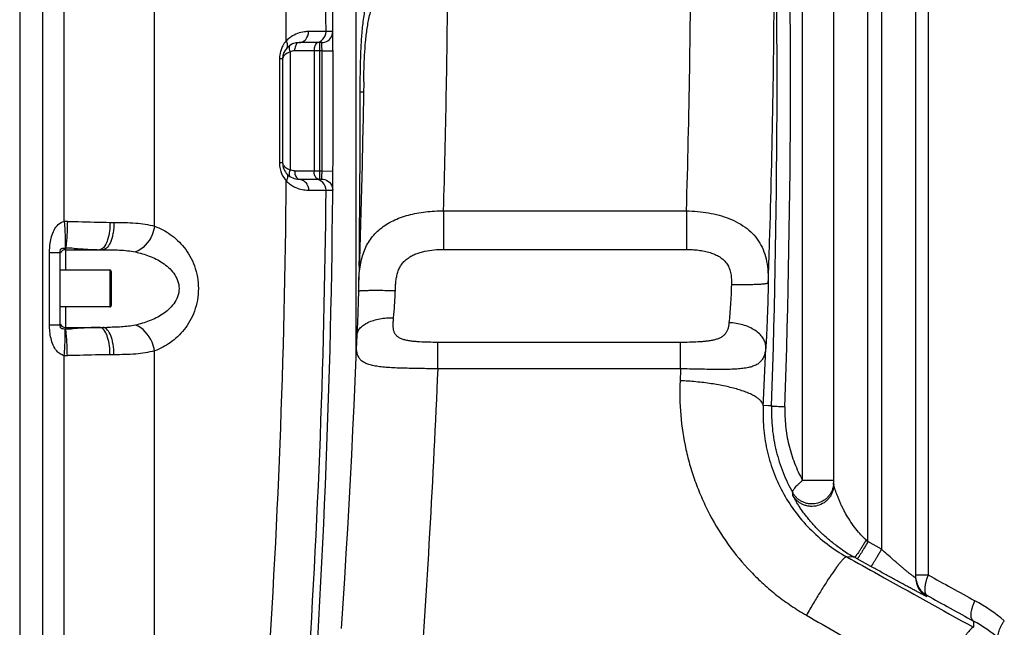
# Model space of a CAD drawing. Units: millimetres. Extents: x -1868 to 4078, y 470 to 3955.
# Drawn here: x 821 to 1542, y 2379 to 2824 of the extents above; entities that cross this region are included whole.
import ezdxf

# ---------------------------------------------------------------- set-up
doc = ezdxf.new("R2010")
doc.units = ezdxf.units.MM
doc.header["$LTSCALE"] = 46.255
doc.header["$PDMODE"] = 3
doc.header["$PDSIZE"] = 0.3125
doc.layers.get('0').update_dxf_attribs({"linetype": 'CONTINUOUS'})
doc.layers.get('Defpoints').update_dxf_attribs({"linetype": 'CONTINUOUS'})
doc.layers.add('AM_5', color=3, linetype='CONTINUOUS', lineweight=25)
doc.layers.add('BEZUGSACHSEN', color=7, linetype='CONTINUOUS')
doc.layers.add('RUNDUNGEN', color=7, linetype='CONTINUOUS')
doc.styles.get("Standard").update_dxf_attribs({"font": 'txt', "width": 0.7})
doc.dimstyles.new('AM_DIN$0', dxfattribs={"dimtxt": 3.5, "dimasz": 2.5, "dimexe": 1, "dimexo": 1, "dimgap": 1.5, "dimtad": 1, "dimdsep": 46, "dimtxsty": 'STANDARD', "dimcen": 0, "dimclrd": 256, "dimclre": 256, "dimclrt": 2, "dimadec": 0, "dimazin": 2, "dimtp": 0.1, "dimtm": 0.1, "dimtfac": 0.71, "dimtdec": 3, "dimtmove": 0, "dimatfit": 3, "dimfxl": 1, "dimlwd": -1, "dimlwe": -1, "dimarcsym": 0})

# ---------------------------------------------------------------- blocks, each defined once
blk = doc.blocks.new('*D15')
at = {"layer": 'AM_5', "ltscale": 10, "transparency": 16777216}
for p, q in [((983.75, 3954.74), (2598.15, 3954.74)), ((2597.15, 2085.08), (2597.15, 3924.74)), ((2138.94, 2055.08), (2598.15, 2055.08))]:
    blk.add_line(p, q, dxfattribs=at)
for points in [[(2592.15, 3924.74), (2602.15, 3924.74), (2597.15, 3954.74)], [(2592.15, 2085.08), (2602.15, 2085.08), (2597.15, 2055.08)]]:
    blk.add_solid(points, dxfattribs=at)
at = {"layer": 'Defpoints', "color": 0, "ltscale": 10, "transparency": 16777216}
for p in [(982.75, 3954.74), (2597.15, 3954.74), (2137.94, 2055.08)]:
    blk.add_point(p, dxfattribs=at)
at = {"layer": 'AM_5', "color": 2, "ltscale": 10, "transparency": 16777216, "insert": (2564.65, 3004.91), "char_height": 35, "attachment_point": 5, "rotation": 90}
blk.add_mtext('1880', dxfattribs=at)

msp = doc.modelspace()

# ---------------------------------------------------------------- linework, layer by layer
at = {"color": 9, "linetype": 'Continuous'}
for p, q in [((821.192, 3464.575), (821.192, 2335.601)), ((837.959, 3464.575), (837.959, 2335.601)), ((853.853, 2676.308), (853.859, 3464.575)), ((920.023, 2672.818), (920.014, 3255.256)), ((1045.544, 2815.347), (1032.684, 2815.304)), ((1050.453, 2815.347), (1045.544, 2815.347)), ((1041.05, 2707.276), (1041.05, 2807.276)), ((1019.271, 2800.337), (1019.271, 2714.216)), ((1041.05, 2801.276), (1022.495, 2801.276)), ((1036.752, 2801.276), (1036.752, 2713.276)), ((1042.578, 2801.277), (1041.05, 2801.276)), ((1042.578, 2801.276), (1050.578, 2801.33)), ((1013.719, 2795.276), (1011.375, 2795.276)), ((1011.375, 2795.276), (1011.375, 2719.276)), ((1013.719, 2719.276), (1011.375, 2719.276)), ((1022.495, 2713.276), (1042.579, 2713.276)), ((1042.579, 2713.276), (1050.579, 2713.223)), ((1032.684, 2699.249), (1045.545, 2699.206)), ((1045.545, 2699.206), (1050.454, 2699.206)), ((887.3, 2675.694), (890.211, 2675.694)), ((843.032, 2653.733), (850.725, 2653.733)), ((843.032, 2600.754), (843.032, 2653.733)), ((854.725, 2656.859), (854.725, 2640.694)), ((854.725, 2613.794), (854.725, 2598.794)), ((843.032, 2600.754), (850.725, 2600.754)), ((854.725, 2598.794), (854.725, 2597.628)), ((920.014, 2335.601), (920.014, 2581.665)), ((853.859, 2238.101), (853.859, 2578.179)), ((890.211, 2578.794), (887.3, 2578.794))]:
    msp.add_line(p, q, dxfattribs=at)
at = {"color": 7, "linetype": 'Continuous'}
for p, q in [((1042.453, 2807.276), (1025.719, 2807.276)), ((1050.578, 2801.33), (1050.565, 2803.297)), ((1013.719, 2795.276), (1013.719, 2719.276)), ((1050.565, 2711.258), (1050.579, 2713.223)), ((1025.719, 2707.276), (1042.454, 2707.276)), ((850.725, 2600.754), (850.725, 2653.733)), ((854.725, 2655.694), (882.03, 2655.694)), ((887.225, 2640.694), (850.725, 2640.694)), ((887.225, 2613.794), (850.725, 2613.794)), ((854.725, 2598.794), (882.03, 2598.794))]:
    msp.add_line(p, q, dxfattribs=at)
at = {"color": 9, "linetype": 'Continuous'}
for centre, radius, start, end in [((-5274.285, 2759.09), 6320.08, 0.5100108, 6.4778795), ((-5234.149, 2757.872), 6250.739, 0.4642127, 4.5708069), ((1037.55, 2815.271), 7.995, 270.003608, 0.541033), ((1031.402, 2795.265), 20.028, 151.698166, 160.389649), ((1031.376, 2795.276), 20, 138.550368, 151.691274), ((1031.459, 2795.258), 20.085, 160.427296, 175.405373), ((1024.115, 2785.115), 15.973, 107.652321, 109.866137), ((-5580.109, 2757.244), 6622.833, 359.6196258, 0.3809447), ((1031.392, 2795.276), 20.017, 175.439192, 179.997918), ((1031.5, 2719.296), 20.125, 180.055836, 186.581004), ((1031.417, 2719.275), 20.04, 186.549366, 198.520077), ((1031.367, 2719.275), 19.993, 198.563769, 217.674683), ((1024.093, 2729.369), 15.902, 249.702846, 252.348306), ((94.143, 2727.823), 948.547, 358.934738, 359.121287), ((-5243.331, 2756.945), 6259.922, 356.0089388, 359.534064), ((1031.372, 2719.276), 19.997, 217.668426, 221.448496), ((1037.551, 2699.282), 7.995, 359.459534, 89.996393), ((-5312.027, 2757.048), 6357.836, 356.0092624, 359.4787353), ((855.654, 2641.927), 34.428, 89.290482, 92.998855), ((854.435, 2655.158), 1.726, 80.340858, 90.215532), ((847.381, 2404.642), 252.324, 86.924799, 88.332109), ((854.435, 2599.33), 1.726, 269.784438, 279.659172), ((848.061, 2833.391), 235.857, 271.619093, 272.60989), ((882.109, 2948.807), 350.014, 269.986983, 270.468544), ((855.653, 2612.446), 34.314, 267.003155, 270.712906)]:
    msp.add_arc(centre, radius, start, end, dxfattribs=at)
at = {"color": 7, "linetype": 'Continuous'}
for centre, radius, start, end in [((-5580.109, 2757.244), 6630.833, 356.1655241, 3.9907531), ((1025.719, 2795.276), 12, 90, 180), ((1025.719, 2719.276), 12, 179.990252, 270), ((854.725, 2651.694), 4, 90, 158.006643), ((854.725, 2602.794), 4, 202.00827, 270)]:
    msp.add_arc(centre, radius, start, end, dxfattribs=at)
at = {"color": 9, "linetype": 'Continuous'}
for points, knots in [([(1032.684, 2815.304), (1031.717, 2815.302), (1027.234, 2815.024), (1022.801, 2813.409), (1019.876, 2811.444)], [0, 0, 0, 0, 0.2152861, 1, 1, 1, 1]), ([(1025.719, 2807.276), (1026.631, 2807.276), (1028.518, 2807.726), (1031.645, 2810.162), (1032.69, 2813.295), (1032.684, 2815.304)], [0, 0, 0, 0, 0.2355086, 0.4813428, 1, 1, 1, 1]), ([(1019.876, 2811.444), (1019.573, 2811.24), (1018.332, 2810.361), (1017.184, 2809.35), (1016.385, 2808.516)], [0, 0, 0, 0, 0.2400813, 1, 1, 1, 1]), ([(1016.724, 2803.22), (1017.246, 2803.811), (1017.665, 2805.841), (1016.909, 2807.59), (1016.385, 2808.516)], [0, 0, 0, 0, 0.4256367, 1, 1, 1, 1]), ([(1019.271, 2805.397), (1019.053, 2805.258), (1018.551, 2804.65), (1018.392, 2803.195), (1018.639, 2802.074), (1018.838, 2801.454)], [0, 0, 0, 0, 0.1846366, 0.5342064, 1, 1, 1, 1]), ([(1025.719, 2807.276), (1025.28, 2807.276), (1023.973, 2806.7), (1022.789, 2804.401), (1022.495, 2802.402), (1022.495, 2801.276)], [0, 0, 0, 0, 0.1793673, 0.5394395, 1, 1, 1, 1]), ([(1037.295, 2804.61), (1037.205, 2804.358), (1036.879, 2803.276), (1036.752, 2802.138), (1036.752, 2801.276)], [0, 0, 0, 0, 0.2370738, 1, 1, 1, 1]), ([(1038.185, 2806.265), (1038.094, 2806.153), (1037.727, 2805.642), (1037.459, 2805.065), (1037.295, 2804.61)], [0, 0, 0, 0, 0.229898, 1, 1, 1, 1]), ([(1039.976, 2807.276), (1039.817, 2807.276), (1039.114, 2807.177), (1038.524, 2806.687), (1038.185, 2806.265)], [0, 0, 0, 0, 0.226727, 1, 1, 1, 1]), ([(1042.578, 2801.277), (1042.566, 2802.042), (1042.549, 2803.154), (1042.521, 2804.565), (1042.509, 2805.47), (1042.476, 2806.186), (1042.505, 2806.782), (1042.417, 2807.031), (1042.492, 2807.277), (1042.453, 2807.276)], [0, 0, 0, 0, 0.3826362, 0.5554763, 0.706963, 0.8313581, 0.9237766, 0.9807082, 1, 1, 1, 1]), ([(1018.687, 2800.138), (1018.11, 2799.93), (1016.305, 2799.157), (1014.556, 2797.828), (1014.001, 2796.57)], [0, 0, 0, 0, 0.3082005, 1, 1, 1, 1]), ([(1013.972, 2718.049), (1014.125, 2717.683), (1015.204, 2715.987), (1017.094, 2715.004), (1018.577, 2714.455)], [0, 0, 0, 0, 0.2006994, 1, 1, 1, 1]), ([(1016.724, 2711.332), (1017.246, 2710.742), (1017.666, 2708.711), (1016.909, 2706.962), (1016.385, 2706.037)], [0, 0, 0, 0, 0.4256426, 1, 1, 1, 1]), ([(1019.271, 2714.216), (1018.887, 2713.369), (1018.379, 2711.87), (1018.482, 2710.145), (1018.838, 2709.594)], [0, 0, 0, 0, 0.5863232, 1, 1, 1, 1]), ([(1022.495, 2713.276), (1022.495, 2712.507), (1022.654, 2710.309), (1024.134, 2707.276), (1025.719, 2707.276)], [0, 0, 0, 0, 0.3269842, 1, 1, 1, 1]), ([(1037.295, 2709.943), (1037.205, 2710.195), (1036.879, 2711.277), (1036.752, 2712.415), (1036.752, 2713.276)], [0, 0, 0, 0, 0.2370738, 1, 1, 1, 1]), ([(1016.383, 2706.038), (1016.676, 2705.733), (1017.834, 2704.597), (1019.123, 2703.598), (1020.126, 2702.943)], [0, 0, 0, 0, 0.2610228, 1, 1, 1, 1]), ([(1025.719, 2707.276), (1026.631, 2707.276), (1028.518, 2706.827), (1031.645, 2704.391), (1032.689, 2701.258), (1032.683, 2699.249)], [0, 0, 0, 0, 0.2355076, 0.4813419, 1, 1, 1, 1]), ([(1038.185, 2708.288), (1038.094, 2708.4), (1037.727, 2708.911), (1037.459, 2709.488), (1037.295, 2709.943)], [0, 0, 0, 0, 0.229898, 1, 1, 1, 1]), ([(1039.976, 2707.276), (1039.817, 2707.276), (1039.114, 2707.376), (1038.524, 2707.866), (1038.185, 2708.288)], [0, 0, 0, 0, 0.226727, 1, 1, 1, 1]), ([(1042.454, 2707.276), (1042.471, 2707.276), (1042.441, 2707.383), (1042.479, 2707.492), (1042.468, 2707.757), (1042.492, 2708.246), (1042.502, 2709.078), (1042.519, 2709.786), (1042.526, 2710.188)], [0, 0, 0, 0, 0.0172328, 0.068235, 0.1522391, 0.2678599, 0.5854756, 1, 1, 1, 1]), ([(1020.126, 2702.943), (1021.194, 2702.247), (1025.086, 2700.163), (1029.557, 2699.254), (1032.684, 2699.249)], [0, 0, 0, 0, 0.2896256, 1, 1, 1, 1]), ([(843.032, 2653.733), (843.033, 2655.998), (843.278, 2659.956), (844.416, 2665.471), (846.246, 2670.165), (849.117, 2674.301), (852.206, 2676.083), (853.853, 2676.306)], [0, 0, 0, 0, 0.2536214, 0.4422282, 0.628698, 0.8139262, 1, 1, 1, 1]), ([(853.859, 2676.308), (854.002, 2674.123), (854.24, 2669.996), (854.485, 2664.38), (854.548, 2660.094), (854.538, 2657.739), (854.429, 2656.884)], [0, 0, 0, 0, 0.3378359, 0.6379004, 0.8669961, 1, 1, 1, 1]), ([(856.08, 2676.352), (856.046, 2674.151), (855.933, 2669.996), (855.661, 2664.344), (855.269, 2660.052), (854.983, 2657.688), (854.725, 2656.858)], [0, 0, 0, 0, 0.3375648, 0.637598, 0.8667376, 1, 1, 1, 1]), ([(856.08, 2676.352), (858.746, 2676.319), (869.153, 2676.118), (879.557, 2675.694), (887.3, 2675.694)], [0, 0, 0, 0, 0.256107, 1, 1, 1, 1]), ([(887.3, 2675.694), (887.3, 2671.426), (886.661, 2665.426), (884.076, 2658.871), (882.204, 2656.615), (881.183, 2656.081)], [0, 0, 0, 0, 0.6056527, 0.8364248, 1, 1, 1, 1]), ([(890.211, 2675.694), (890.211, 2673.134), (889.938, 2669.401), (888.904, 2664.648), (887.446, 2660.089), (884.774, 2655.694), (882.03, 2655.694)], [0, 0, 0, 0, 0.3390518, 0.495395, 0.6364847, 1, 1, 1, 1]), ([(890.211, 2675.694), (895.516, 2675.693), (905.515, 2675.514), (915.506, 2674.123), (920.023, 2672.82)], [0, 0, 0, 0, 0.5301551, 1, 1, 1, 1]), ([(920.015, 2672.822), (919.624, 2670.656), (917.348, 2663.028), (911.424, 2655.779), (905.872, 2654.008)], [0, 0, 0, 0, 0.2741131, 1, 1, 1, 1]), ([(920.023, 2672.818), (924.063, 2671.362), (932.101, 2667.187), (942.472, 2657.386), (950.12, 2643.707), (953.033, 2627.236), (950.115, 2610.767), (942.464, 2597.091), (932.092, 2587.295), (924.054, 2583.121), (920.014, 2581.665)], [0, 0, 0, 0, 0.1089968, 0.2267669, 0.3573668, 0.500031, 0.6426769, 0.7732559, 0.89101, 1, 1, 1, 1]), ([(850.725, 2653.733), (850.725, 2654.338), (850.799, 2655.265), (851.324, 2656.299), (852.499, 2657.03), (853.606, 2656.786), (854.429, 2656.884)], [0, 0, 0, 0, 0.3111697, 0.4710787, 0.5736099, 1, 1, 1, 1]), ([(860.917, 2656.603), (862.586, 2656.515), (868.843, 2656.148), (875.104, 2655.694), (879.701, 2655.694)], [0, 0, 0, 0, 0.2666315, 1, 1, 1, 1]), ([(882.03, 2655.694), (886.126, 2655.693), (894.098, 2655.586), (902.076, 2654.811), (905.872, 2654.008)], [0, 0, 0, 0, 0.5135265, 1, 1, 1, 1]), ([(905.872, 2654.008), (909.353, 2653.271), (916.284, 2651.272), (926.124, 2646.415), (933.307, 2640.127), (937.131, 2633.291), (938.276, 2627.242), (937.13, 2621.193), (933.305, 2614.359), (926.123, 2608.072), (916.283, 2603.215), (909.353, 2601.217), (905.872, 2600.48)], [0, 0, 0, 0, 0.1193167, 0.2406087, 0.3660538, 0.4320336, 0.5000198, 0.5680023, 0.6339644, 0.7593983, 0.8806857, 1, 1, 1, 1]), ([(853.859, 2578.179), (852.748, 2578.332), (850.604, 2579.22), (846.57, 2583.112), (843.619, 2590.687), (843.032, 2597.367), (843.032, 2600.754)], [0, 0, 0, 0, 0.1256741, 0.2499517, 0.6204804, 1, 1, 1, 1]), ([(854.429, 2597.603), (853.94, 2597.639), (853.111, 2597.59), (852.063, 2597.724), (851.325, 2598.196), (850.794, 2599.222), (850.725, 2600.15), (850.725, 2600.754)], [0, 0, 0, 0, 0.2517754, 0.4286778, 0.5306658, 0.6892969, 1, 1, 1, 1]), ([(853.859, 2578.179), (854.002, 2580.364), (854.24, 2584.491), (854.485, 2590.107), (854.548, 2594.393), (854.538, 2596.748), (854.429, 2597.603)], [0, 0, 0, 0, 0.3378364, 0.6379012, 0.8669968, 1, 1, 1, 1]), ([(856.08, 2578.135), (856.046, 2580.336), (855.933, 2584.491), (855.661, 2590.143), (855.269, 2594.434), (854.983, 2596.798), (854.725, 2597.628)], [0, 0, 0, 0, 0.3375723, 0.6376075, 0.8667442, 1, 1, 1, 1]), ([(875.615, 2598.712), (874.289, 2598.663), (868.683, 2598.381), (863.084, 2597.972), (858.801, 2597.778)], [0, 0, 0, 0, 0.2363111, 1, 1, 1, 1]), ([(887.3, 2578.794), (887.3, 2583.061), (886.661, 2589.062), (884.076, 2595.616), (882.204, 2597.872), (881.183, 2598.407)], [0, 0, 0, 0, 0.6056503, 0.8364224, 1, 1, 1, 1]), ([(890.211, 2578.794), (890.211, 2581.353), (889.938, 2585.086), (888.904, 2589.839), (887.446, 2594.399), (884.774, 2598.794), (882.03, 2598.794)], [0, 0, 0, 0, 0.3390512, 0.4953941, 0.6364836, 1, 1, 1, 1]), ([(905.872, 2600.48), (902.536, 2599.774), (895.552, 2599.01), (888.559, 2598.835), (884.971, 2598.805)], [0, 0, 0, 0, 0.4872932, 1, 1, 1, 1]), ([(920.014, 2581.665), (919.624, 2583.831), (917.348, 2591.46), (911.424, 2598.708), (905.872, 2600.48)], [0, 0, 0, 0, 0.274112, 1, 1, 1, 1]), ([(920.014, 2581.665), (915.499, 2580.363), (905.511, 2578.977), (895.515, 2578.794), (890.211, 2578.794)], [0, 0, 0, 0, 0.4697853, 1, 1, 1, 1]), ([(887.3, 2578.794), (884.78, 2578.794), (874.371, 2578.629), (863.968, 2578.235), (856.08, 2578.135)], [0, 0, 0, 0, 0.2421394, 1, 1, 1, 1])]:
    msp.add_open_spline(points, degree=3, knots=knots, dxfattribs=at)
at = {"color": 7, "linetype": 'Continuous'}
for points, knots in [([(1044.534, 2807.556), (1046.199, 2808.005), (1049.32, 2810.064), (1050.468, 2813.624), (1050.453, 2815.347)], [0, 0, 0, 0, 0.5002022, 1, 1, 1, 1]), ([(1050.565, 2803.297), (1050.554, 2804.875), (1050.537, 2807.147), (1050.513, 2810.019), (1050.499, 2811.803), (1050.481, 2813.247), (1050.48, 2814.235), (1050.459, 2814.801), (1050.476, 2815.104), (1050.434, 2815.225), (1050.472, 2815.347), (1050.453, 2815.347)], [0, 0, 0, 0, 0.3928741, 0.5655823, 0.7151254, 0.836684, 0.9263995, 0.9583836, 0.9814099, 0.9953294, 1, 1, 1, 1]), ([(1050.454, 2699.206), (1050.472, 2699.206), (1050.434, 2699.328), (1050.477, 2699.45), (1050.459, 2699.753), (1050.48, 2700.321), (1050.481, 2701.31), (1050.5, 2702.756), (1050.514, 2704.542), (1050.538, 2707.412), (1050.554, 2709.682), (1050.565, 2711.258)], [0, 0, 0, 0, 0.0046929, 0.0186651, 0.0417591, 0.0738129, 0.163692, 0.2853717, 0.4349952, 0.6077452, 1, 1, 1, 1]), ([(1044.535, 2706.997), (1046.199, 2706.547), (1049.32, 2704.489), (1050.469, 2700.929), (1050.454, 2699.206)], [0, 0, 0, 0, 0.500202, 1, 1, 1, 1])]:
    msp.add_open_spline(points, degree=3, knots=knots, dxfattribs=at)
for points in [[(1042.453, 2807.276), (1043.153, 2807.276), (1043.859, 2807.373), (1044.534, 2807.556)], [(1042.454, 2707.276), (1043.154, 2707.276), (1043.859, 2707.179), (1044.535, 2706.997)]]:
    msp.add_open_spline(points, degree=3, dxfattribs=at)
at = {"color": 9, "linetype": 'Continuous'}
for points in [[(1018.838, 2801.454), (1018.96, 2801.074), (1019.106, 2800.7), (1019.271, 2800.337)], [(1022.495, 2801.276), (1021.375, 2801.276), (1020.215, 2800.938), (1019.271, 2800.337)], [(1014.001, 2796.57), (1013.822, 2796.166), (1013.719, 2795.718), (1013.719, 2795.276)], [(1013.719, 2719.276), (1013.719, 2718.859), (1013.811, 2718.435), (1013.972, 2718.049)], [(1022.495, 2713.276), (1021.375, 2713.276), (1020.215, 2713.615), (1019.271, 2714.216)], [(1018.838, 2709.594), (1018.95, 2709.421), (1019.098, 2709.266), (1019.271, 2709.156)], [(881.183, 2656.081), (880.731, 2655.844), (880.211, 2655.694), (879.701, 2655.694)], [(879.701, 2598.794), (878.339, 2598.794), (876.976, 2598.762), (875.615, 2598.712)], [(881.183, 2598.407), (880.731, 2598.644), (880.211, 2598.794), (879.701, 2598.794)]]:
    msp.add_open_spline(points, degree=3, dxfattribs=at)
at = {"layer": 'BEZUGSACHSEN', "color": 7, "linetype": 'Continuous'}
msp.add_line((1067.225, 3109.801), (1067.225, 2574.093), dxfattribs=at)
at = {"layer": 'RUNDUNGEN', "color": 9, "linetype": 'Continuous'}
for p, q in [((1442.225, 2442.032), (1442.225, 3455.943)), ((1452.225, 3457.812), (1452.225, 2436.483)), ((1486.463, 3453.696), (1486.463, 2417.613)), ((1394.463, 2486.857), (1394.463, 3014.103)), ((1131.529, 2684.076), (1309.412, 2684.076)), ((1131.529, 2684.076), (1131.529, 2655.887)), ((1309.412, 2684.076), (1309.412, 2655.887)), ((1131.529, 2655.887), (1309.412, 2655.887)), ((887.225, 2640.694), (887.225, 2613.794)), ((1305.139, 2587.834), (1127.33, 2587.834)), ((1127.33, 2568.455), (1127.33, 2587.834)), ((1305.139, 2568.455), (1305.139, 2587.834)), ((1305.139, 2568.455), (1127.33, 2568.455)), ((1369.613, 2541.448), (1365.653, 2541.623)), ((1371.726, 2541.354), (1369.613, 2541.448)), ((1417.225, 2486.857), (1394.463, 2486.857)), ((1387.416, 2475.712), (1387.257, 2477.763)), ((1452.225, 2436.483), (1442.225, 2442.032)), ((1432.321, 2430.626), (1426.772, 2430.872)), ((1444.472, 2423.884), (1434.472, 2429.432)), ((1477.225, 2417.613), (1486.463, 2417.613)), ((1485.468, 2402.71), (1485.47, 2401.752)), ((1519.584, 2383.9), (1519.515, 2379.309))]:
    msp.add_line(p, q, dxfattribs=at)
at = {"layer": 'RUNDUNGEN', "color": 7, "linetype": 'Continuous'}
for p, q in [((1477.225, 3455.671), (1477.225, 2415.746)), ((1417.225, 2483.786), (1417.225, 3014.103)), ((888.225, 2639.694), (888.225, 2614.794))]:
    msp.add_line(p, q, dxfattribs=at)
for points in [[(1073.101, 2778.608), (1072.959, 2769.373), (1072.665, 2752.249), (1072.327, 2735.052), (1071.946, 2717.783), (1071.523, 2700.444), (1071.057, 2683.038), (1070.548, 2665.565), (1069.996, 2648.027)], [(1069.996, 2648.027), (1069.397, 2630.292), (1069.343, 2628.583), (1069.296, 2626.9), (1069.259, 2625.405)], [(1069.259, 2625.405), (1069.226, 2624.002), (1069.185, 2622.397), (1069.143, 2620.796), (1069.099, 2619.199), (1069.052, 2617.609), (1069.004, 2616.025), (1068.955, 2614.449), (1068.903, 2612.883), (1068.849, 2611.327), (1068.794, 2609.782), (1068.738, 2608.25), (1068.679, 2606.731), (1068.619, 2605.226), (1068.558, 2603.737), (1068.495, 2602.265), (1068.431, 2600.811), (1068.365, 2599.376), (1068.298, 2597.96), (1068.23, 2596.566), (1068.161, 2595.194), (1068.09, 2593.844), (1068.029, 2592.703)], [(1068.029, 2592.703), (1067.95, 2591.205), (1067.873, 2589.634), (1067.809, 2588.18)], [(1067.809, 2588.181), (1067.361, 2577.271), (1066.596, 2559.439), (1065.788, 2541.555), (1064.938, 2523.618), (1064.045, 2505.632), (1063.11, 2487.598), (1062.133, 2469.518), (1061.113, 2451.395), (1060.051, 2433.229), (1058.947, 2415.023), (1057.801, 2396.778), (1056.614, 2378.497)]]:
    msp.add_lwpolyline(points, dxfattribs=at)
at = {"layer": 'RUNDUNGEN', "color": 9, "linetype": 'Continuous'}
for centre, radius, start, end in [((-5597.497, 2779.273), 6973.284, 358.0447666, 5.5752212), ((-5604.512, 2779.273), 6990.111, 358.0447667, 5.5752212), ((-6106.971, 2907.546), 7419.749, 358.2740837, 359.8715047), ((-5645.626, 2881.3), 7019.374, 358.2027961, 359.8669133), ((-6440.516, 2908.315), 7575.365, 358.3037315, 359.5924913), ((-12302.812, 2779.743), 13373.35, 359.4165752, 359.9623764), ((-6196.939, 2896.066), 7570.88, 357.9955441, 358.2219593), ((-6530.021, 2908.675), 7904.201, 357.3383657, 357.6503057), ((1401.242, 2485.562), 15.983, 353.663066, 354.043475), ((1401.233, 2485.563), 15.992, 354.04549, 359.997992), ((1945.702, 2995.347), 748.096, 227.564105, 227.700017), ((1489.67, 2533.863), 118.097, 236.007821, 240.947459), ((1493.229, 2416.705), 16.005, 180.000629, 183.426906), ((1493.223, 2415.747), 15.998, 180.001014, 241.0138), ((1493.224, 2416.704), 16, 183.427647, 241.003472), ((1453.808, 2277.619), 138.361, 50.313741, 61.116537), ((1460.991, 2277.619), 121.362, 50.324391, 61.13236)]:
    msp.add_arc(centre, radius, start, end, dxfattribs=at)
at = {"layer": 'RUNDUNGEN', "color": 7, "linetype": 'Continuous'}
for centre, start, end in [((887.225, 2639.694), 359.999999, 90), ((887.225, 2614.794), 270, 0.000001)]:
    msp.add_arc(centre, 1, start, end, dxfattribs=at)
at = {"layer": 'RUNDUNGEN', "color": 9, "linetype": 'Continuous'}
for points, knots in [([(1070.536, 2770.961), (1070.538, 2774.819), (1070.581, 2782.532), (1070.804, 2794.088), (1071.263, 2805.605), (1072.08, 2817.04), (1073.427, 2828.332), (1075.505, 2839.411), (1078.478, 2850.212), (1081.084, 2857.19), (1082.526, 2860.618)], [0, 0, 0, 0, 0.1270614, 0.2540179, 0.3806643, 0.5066431, 0.6315041, 0.755008, 0.8775181, 1, 1, 1, 1]), ([(1073.101, 2778.608), (1073.149, 2781.863), (1073.289, 2788.378), (1073.694, 2798.15), (1074.391, 2807.901), (1075.526, 2817.567), (1077.291, 2827.053), (1079.883, 2836.243), (1083.408, 2845.045), (1086.345, 2850.621), (1087.931, 2853.339)], [0, 0, 0, 0, 0.1266065, 0.2534887, 0.380394, 0.5067739, 0.6318807, 0.755304, 0.8775799, 1, 1, 1, 1]), ([(1072.983, 2770.936), (1072.891, 2770.939), (1072.63, 2770.943), (1071.814, 2770.953), (1071.091, 2770.958), (1070.536, 2770.961)], [0, 0, 0, 0, 0.113724, 0.3196092, 1, 1, 1, 1]), ([(1073.043, 2770.932), (1073.043, 2770.933), (1073.035, 2770.932), (1073.026, 2770.935), (1073.006, 2770.935), (1072.992, 2770.936), (1072.983, 2770.936)], [0, 0, 0, 0, 0.0646973, 0.2522886, 0.5640331, 1, 1, 1, 1]), ([(1069.407, 2630.594), (1069.48, 2632.688), (1069.69, 2636.787), (1070.335, 2642.781), (1071.406, 2648.461), (1072.983, 2653.794), (1075.125, 2658.749), (1077.865, 2663.296), (1081.21, 2667.408), (1085.142, 2671.065), (1089.628, 2674.26), (1094.619, 2676.994), (1100.057, 2679.273), (1105.878, 2681.106), (1112.013, 2682.502), (1120.568, 2683.8), (1127.132, 2684.127), (1131.529, 2684.076)], [0, 0, 0, 0, 0.0669432, 0.1311094, 0.1924797, 0.2513857, 0.3084467, 0.3644936, 0.4204587, 0.4772412, 0.5355823, 0.595985, 0.6586878, 0.7236815, 0.790749, 0.8595117, 1, 1, 1, 1]), ([(1309.412, 2684.076), (1312.144, 2684.043), (1317.573, 2683.768), (1325.573, 2682.72), (1333.262, 2681.026), (1338.185, 2679.423), (1340.547, 2678.498)], [0, 0, 0, 0, 0.2578475, 0.5124312, 0.7606449, 1, 1, 1, 1]), ([(1340.547, 2678.498), (1342.972, 2677.549), (1347.601, 2675.408), (1353.868, 2671.305), (1359.15, 2666.371), (1363.33, 2660.625), (1366.355, 2654.134), (1368.27, 2646.993), (1369.213, 2639.293), (1369.328, 2633.986), (1369.308, 2631.258)], [0, 0, 0, 0, 0.1309718, 0.2556128, 0.3752433, 0.4924723, 0.6107196, 0.7333421, 0.8627771, 1, 1, 1, 1]), ([(1096.252, 2625.781), (1096.297, 2626.936), (1096.403, 2629.241), (1096.685, 2632.676), (1097.183, 2636.049), (1097.997, 2639.308), (1099.22, 2642.377), (1100.906, 2645.167), (1103.04, 2647.601), (1105.553, 2649.647), (1108.357, 2651.324), (1111.376, 2652.673), (1114.55, 2653.738), (1118.948, 2654.837), (1124.624, 2655.674), (1129.221, 2655.887), (1131.529, 2655.887)], [0, 0, 0, 0, 0.0645686, 0.1288612, 0.1924174, 0.2548693, 0.316078, 0.3762734, 0.4360224, 0.4959685, 0.5565672, 0.6180132, 0.6803092, 0.7433556, 0.8710673, 1, 1, 1, 1]), ([(1309.412, 2655.887), (1310.889, 2655.887), (1313.837, 2655.799), (1318.229, 2655.393), (1322.547, 2654.686), (1325.365, 2653.974), (1326.741, 2653.545)], [0, 0, 0, 0, 0.2525138, 0.5040486, 0.7535746, 1, 1, 1, 1]), ([(1326.741, 2653.545), (1327.988, 2653.156), (1330.424, 2652.261), (1333.845, 2650.465), (1336.872, 2648.135), (1339.321, 2645.216), (1341.033, 2641.774), (1342.003, 2637.989), (1342.387, 2634.024), (1342.379, 2631.342), (1342.338, 2629.992)], [0, 0, 0, 0, 0.126362, 0.2504204, 0.3723781, 0.493431, 0.6156903, 0.7409022, 0.8693156, 1, 1, 1, 1]), ([(1069.259, 2625.405), (1069.26, 2625.425), (1069.29, 2625.455), (1069.338, 2625.48), (1069.425, 2625.515), (1069.575, 2625.553), (1069.919, 2625.616), (1070.509, 2625.683), (1071.4, 2625.752), (1072.53, 2625.812), (1073.889, 2625.864), (1075.462, 2625.905), (1077.235, 2625.936), (1079.191, 2625.956), (1082.109, 2625.968), (1086.06, 2625.952), (1091.057, 2625.891), (1094.498, 2625.823), (1096.252, 2625.781)], [0, 0, 0, 0, 0.0021883, 0.0039449, 0.0062338, 0.0124932, 0.0210513, 0.0450877, 0.0782283, 0.1201909, 0.1705894, 0.2289488, 0.294714, 0.3672569, 0.4458828, 0.6183164, 0.8054121, 1, 1, 1, 1]), ([(1094.989, 2605.758), (1095.281, 2608.951), (1095.778, 2615.621), (1096.115, 2622.301), (1096.252, 2625.781)], [0, 0, 0, 0, 0.4792835, 1, 1, 1, 1]), ([(1342.338, 2629.992), (1342.189, 2625.089), (1341.859, 2617.902), (1341.192, 2608.658), (1340.79, 2604.315), (1340.571, 2602.253)], [0, 0, 0, 0, 0.5293121, 0.7762458, 1, 1, 1, 1]), ([(1369.308, 2631.258), (1369.285, 2631.223), (1369.21, 2631.157), (1369.057, 2631.076), (1368.846, 2630.996), (1368.449, 2630.88), (1367.802, 2630.749), (1366.854, 2630.608), (1365.682, 2630.477), (1364.299, 2630.358), (1362.716, 2630.251), (1360.948, 2630.157), (1359.01, 2630.079), (1356.141, 2629.992), (1352.273, 2629.93), (1347.397, 2629.922), (1344.045, 2629.961), (1342.338, 2629.992)], [0, 0, 0, 0, 0.0045079, 0.0108, 0.019096, 0.0294767, 0.0565651, 0.0920261, 0.135618, 0.186987, 0.2456914, 0.3112142, 0.3829713, 0.4603189, 0.6289527, 0.8110388, 1, 1, 1, 1]), ([(1369.308, 2631.258), (1369.158, 2623.021), (1368.828, 2610.944), (1368.158, 2595.399), (1367.755, 2588.088), (1367.534, 2584.616)], [0, 0, 0, 0, 0.5294383, 0.7763788, 1, 1, 1, 1]), ([(1068.029, 2592.703), (1068.055, 2593.169), (1068.192, 2594.11), (1068.815, 2595.982), (1069.954, 2597.736), (1071.467, 2599.298), (1073.374, 2600.853), (1076.286, 2602.546), (1080.343, 2604.103), (1084.926, 2605.195), (1089.87, 2605.783), (1093.269, 2605.825), (1094.989, 2605.758)], [0, 0, 0, 0, 0.043094, 0.0871491, 0.1811881, 0.2326574, 0.2875055, 0.4076943, 0.5415569, 0.6870782, 0.8411541, 1, 1, 1, 1]), ([(1127.33, 2587.834), (1125.064, 2587.834), (1120.575, 2587.881), (1115.011, 2588.088), (1110.679, 2588.414), (1107.585, 2588.761), (1104.661, 2589.252), (1101.973, 2589.934), (1099.597, 2590.868), (1097.912, 2591.942), (1096.846, 2592.979), (1096.193, 2593.827), (1095.671, 2594.754), (1095.133, 2596.109), (1094.752, 2597.995), (1094.642, 2600.422), (1094.752, 2603.033), (1094.904, 2604.831), (1094.989, 2605.758)], [0, 0, 0, 0, 0.1518173, 0.3007583, 0.3729749, 0.4427933, 0.5093074, 0.5714562, 0.6283026, 0.6797566, 0.7039673, 0.7276257, 0.7511834, 0.775071, 0.8250483, 0.8791448, 0.9375775, 1, 1, 1, 1]), ([(1340.571, 2602.253), (1340.486, 2601.446), (1340.276, 2599.885), (1339.749, 2597.649), (1338.932, 2595.617), (1337.747, 2593.83), (1336.165, 2592.336), (1334.22, 2591.144), (1331.966, 2590.222), (1329.459, 2589.521), (1326.75, 2588.996), (1323.886, 2588.609), (1320.906, 2588.327), (1316.784, 2588.056), (1311.518, 2587.876), (1307.277, 2587.834), (1305.139, 2587.834)], [0, 0, 0, 0, 0.0568305, 0.1101077, 0.1604496, 0.2093454, 0.2590055, 0.3115407, 0.3681377, 0.4289552, 0.4935276, 0.5611714, 0.6312114, 0.7030622, 0.8503378, 1, 1, 1, 1]), ([(1367.534, 2584.616), (1367.519, 2585.166), (1367.401, 2586.278), (1366.816, 2588.508), (1365.409, 2591.254), (1362.829, 2594.225), (1359.438, 2596.849), (1355.362, 2599.04), (1350.746, 2600.724), (1345.761, 2601.844), (1342.313, 2602.186), (1340.571, 2602.253)], [0, 0, 0, 0, 0.0472083, 0.0954701, 0.1971166, 0.3083817, 0.4304565, 0.5628329, 0.7037345, 0.8505153, 1, 1, 1, 1]), ([(1127.33, 2568.455), (1122.965, 2568.534), (1116.488, 2568.638), (1107.983, 2568.788), (1101.925, 2568.926), (1096.196, 2569.119), (1090.869, 2569.401), (1086.01, 2569.815), (1081.674, 2570.407), (1077.9, 2571.229), (1074.707, 2572.338), (1072.481, 2573.6), (1071.062, 2574.813), (1070.177, 2575.808), (1069.443, 2576.916), (1068.637, 2578.591), (1068.137, 2580.496), (1067.868, 2582.563), (1067.721, 2584.984), (1067.757, 2586.874), (1067.809, 2588.18)], [0, 0, 0, 0, 0.1831598, 0.2717652, 0.3568654, 0.4373657, 0.5122508, 0.5806438, 0.6418974, 0.6957329, 0.7424521, 0.78324, 0.8021412, 0.8205488, 0.8389208, 0.8577268, 0.8982927, 0.9208108, 0.9451533, 1, 1, 1, 1]), ([(1367.534, 2584.616), (1367.429, 2583.396), (1367.157, 2581.122), (1366.365, 2577.972), (1365.297, 2575.726), (1364.196, 2574.227), (1362.923, 2572.887), (1360.928, 2571.467), (1358.028, 2570.211), (1354.599, 2569.301), (1350.645, 2568.675), (1346.188, 2568.279), (1341.262, 2568.065), (1335.915, 2567.989), (1330.207, 2568.01), (1324.204, 2568.092), (1315.814, 2568.248), (1309.435, 2568.377), (1305.139, 2568.455)], [0, 0, 0, 0, 0.0513482, 0.0958669, 0.1356429, 0.1546732, 0.1736492, 0.2129496, 0.2563277, 0.3055205, 0.3613504, 0.4239695, 0.4930769, 0.5680728, 0.6481616, 0.732422, 0.819853, 1, 1, 1, 1]), ([(1127.33, 2568.455), (1125.599, 2528.385), (1121.547, 2447.721), (1113.8, 2326.168), (1104.364, 2203.599), (1096.982, 2121.656), (1093.016, 2080.608)], [0, 0, 0, 0, 0.2460047, 0.4953719, 0.7470536, 1, 1, 1, 1]), ([(1305.139, 2568.455), (1305.107, 2567.732), (1304.98, 2564.838), (1304.851, 2561.943), (1304.753, 2559.772)], [0, 0, 0, 0, 0.2498779, 1, 1, 1, 1]), ([(1304.753, 2559.772), (1304.375, 2551.374), (1304.711, 2534.474), (1307.887, 2513.564), (1312.075, 2497.152), (1316.045, 2485.032), (1320.831, 2473.178), (1328.291, 2457.792), (1339.599, 2439.508), (1353.362, 2422.93), (1365.713, 2410.899), (1375.624, 2402.53), (1386.122, 2394.881), (1393.477, 2390.294), (1397.234, 2388.136)], [0, 0, 0, 0, 0.1230653, 0.2466422, 0.3086784, 0.3708636, 0.4331988, 0.4956829, 0.6210071, 0.7468577, 0.809998, 0.8732424, 0.9365801, 1, 1, 1, 1]), ([(1365.653, 2541.623), (1365.58, 2542.163), (1365.202, 2543.298), (1364.097, 2544.879), (1362.464, 2546.429), (1360.318, 2547.945), (1357.671, 2549.422), (1354.545, 2550.847), (1350.965, 2552.209), (1346.964, 2553.495), (1342.576, 2554.693), (1336.096, 2556.197), (1327.335, 2557.754), (1316.26, 2559.084), (1308.632, 2559.604), (1304.753, 2559.772)], [0, 0, 0, 0, 0.0248507, 0.0534509, 0.0872708, 0.1270578, 0.1730962, 0.2253807, 0.2837148, 0.3477661, 0.4170994, 0.4911979, 0.6512876, 0.8228169, 1, 1, 1, 1]), ([(1365.653, 2541.623), (1365.37, 2536.275), (1365.514, 2525.474), (1367.91, 2509.371), (1372.526, 2493.572), (1379.357, 2478.397), (1388.341, 2464.177), (1399.349, 2451.248), (1412.183, 2439.931), (1421.771, 2433.657), (1426.772, 2430.872)], [0, 0, 0, 0, 0.1206058, 0.2423941, 0.3655256, 0.490055, 0.6159329, 0.7430214, 0.8711205, 1, 1, 1, 1]), ([(1371.726, 2541.354), (1371.537, 2535.805), (1371.925, 2524.679), (1374.782, 2508.272), (1379.827, 2492.484), (1384.573, 2482.533), (1387.257, 2477.763)], [0, 0, 0, 0, 0.2514776, 0.5024001, 0.7520892, 1, 1, 1, 1]), ([(1371.726, 2541.354), (1371.733, 2541.349), (1371.755, 2541.341), (1371.797, 2541.331), (1371.861, 2541.32), (1371.986, 2541.302), (1372.193, 2541.279), (1372.5, 2541.251), (1372.887, 2541.221), (1373.35, 2541.188), (1373.888, 2541.153), (1374.746, 2541.101), (1375.982, 2541.034), (1377.644, 2540.951), (1379.52, 2540.865), (1380.839, 2540.808), (1381.529, 2540.78)], [0, 0, 0, 0, 0.0024759, 0.006957, 0.0134944, 0.0220959, 0.0454708, 0.0769939, 0.1165212, 0.1638654, 0.2187996, 0.2810589, 0.4263158, 0.5968286, 0.7892982, 1, 1, 1, 1]), ([(1381.529, 2540.78), (1381.368, 2536.072), (1381.688, 2526.636), (1384.072, 2512.724), (1388.277, 2499.344), (1392.23, 2490.904), (1394.463, 2486.857)], [0, 0, 0, 0, 0.2519629, 0.5031845, 0.7527658, 1, 1, 1, 1]), ([(1387.257, 2477.763), (1387.174, 2477.942), (1387.157, 2478.286), (1387.262, 2478.745), (1387.42, 2479.167), (1387.651, 2479.633), (1388.08, 2480.353), (1388.803, 2481.342), (1389.888, 2482.604), (1391.216, 2483.971), (1392.758, 2485.412), (1393.875, 2486.371), (1394.463, 2486.857)], [0, 0, 0, 0, 0.0495313, 0.0813234, 0.1188047, 0.1623129, 0.2119559, 0.329333, 0.46955, 0.6301789, 0.8081629, 1, 1, 1, 1]), ([(1417.127, 2483.798), (1417.035, 2482.964), (1416.717, 2481.308), (1415.857, 2478.931), (1414.634, 2476.718), (1413.079, 2474.724), (1411.23, 2472.999), (1408.44, 2471.117), (1404.448, 2469.625), (1400.189, 2469.45), (1396.888, 2470.101), (1394.513, 2470.973), (1392.306, 2472.207), (1390.319, 2473.771), (1388.603, 2475.628), (1387.666, 2477.031), (1387.257, 2477.763)], [0, 0, 0, 0, 0.0625275, 0.1250581, 0.187593, 0.2501332, 0.312679, 0.3752305, 0.499959, 0.6246962, 0.6872577, 0.7498162, 0.8123703, 0.8749192, 0.9374624, 1, 1, 1, 1]), ([(1417.225, 2483.786), (1417.225, 2482.917), (1417.082, 2481.176), (1416.447, 2478.636), (1415.407, 2476.233), (1413.989, 2474.03), (1412.232, 2472.087), (1409.506, 2469.916), (1405.486, 2468.08), (1401.089, 2467.636), (1397.639, 2468.135), (1395.14, 2468.925), (1392.804, 2470.111), (1390.691, 2471.66), (1388.858, 2473.531), (1387.855, 2474.962), (1387.416, 2475.712)], [0, 0, 0, 0, 0.0625181, 0.1250394, 0.1875664, 0.2501013, 0.3126455, 0.3751991, 0.499915, 0.6246499, 0.6872251, 0.7497962, 0.8123606, 0.8749165, 0.937463, 1, 1, 1, 1]), ([(1436.32, 2447.889), (1434.951, 2449.424), (1432.382, 2452.575), (1428.955, 2457.513), (1426.438, 2461.718), (1424.622, 2465.088), (1423.366, 2467.585), (1422.202, 2470.06), (1421.131, 2472.498), (1420.153, 2474.879), (1419.411, 2476.817), (1418.869, 2478.312), (1418.499, 2479.373), (1418.162, 2480.378), (1417.864, 2481.31), (1417.612, 2482.145), (1417.438, 2482.768), (1417.331, 2483.191), (1417.274, 2483.439), (1417.238, 2483.632), (1417.225, 2483.742), (1417.225, 2483.786)], [0, 0, 0, 0, 0.1505209, 0.2970626, 0.4394058, 0.5088873, 0.5771062, 0.6438931, 0.7089841, 0.7719605, 0.8321366, 0.8608365, 0.888335, 0.914329, 0.9383966, 0.9599457, 0.9781526, 0.9856709, 0.9919242, 0.9967492, 1, 1, 1, 1]), ([(1423.645, 2435.948), (1421.216, 2437.586), (1416.556, 2440.989), (1410.092, 2446.487), (1405.196, 2451.298), (1401.618, 2455.203), (1399.143, 2458.095), (1396.848, 2460.962), (1394.741, 2463.776), (1393.123, 2466.083), (1391.932, 2467.868), (1391.112, 2469.138), (1390.353, 2470.351), (1389.662, 2471.493), (1389.046, 2472.548), (1388.513, 2473.493), (1388.128, 2474.202), (1387.871, 2474.696), (1387.718, 2475), (1387.595, 2475.255), (1387.502, 2475.457), (1387.445, 2475.603), (1387.418, 2475.682), (1387.416, 2475.712)], [0, 0, 0, 0, 0.1617556, 0.3181402, 0.4681089, 0.5403372, 0.6104549, 0.6781698, 0.7430611, 0.8045015, 0.8336459, 0.8615298, 0.8879446, 0.9126267, 0.9352428, 0.9553768, 0.9725202, 0.9797878, 0.9860807, 0.9913188, 0.9954255, 0.9983338, 1, 1, 1, 1]), ([(1440.914, 2443.228), (1440.508, 2443.598), (1438.918, 2445.093), (1437.407, 2446.671), (1436.32, 2447.889)], [0, 0, 0, 0, 0.2519037, 1, 1, 1, 1]), ([(1440.914, 2443.228), (1440.428, 2442.363), (1439.464, 2440.679), (1438.026, 2438.265), (1436.663, 2436.073), (1435.421, 2434.182), (1434.473, 2432.832), (1433.803, 2431.957), (1433.391, 2431.456), (1433.038, 2431.071), (1432.778, 2430.829), (1432.597, 2430.7), (1432.474, 2430.632), (1432.372, 2430.608), (1432.321, 2430.626)], [0, 0, 0, 0, 0.1935924, 0.3785565, 0.5484229, 0.697275, 0.8199812, 0.8702055, 0.9124557, 0.9464453, 0.9720453, 0.981749, 0.9894884, 1, 1, 1, 1]), ([(1442.225, 2442.032), (1441.751, 2441.184), (1440.819, 2439.533), (1439.452, 2437.156), (1438.36, 2435.298), (1437.545, 2433.939), (1436.993, 2433.034), (1436.487, 2432.217), (1436.029, 2431.497), (1435.625, 2430.878), (1435.277, 2430.366), (1434.99, 2429.965), (1434.786, 2429.704), (1434.652, 2429.556), (1434.579, 2429.485), (1434.523, 2429.443), (1434.485, 2429.43), (1434.472, 2429.432)], [0, 0, 0, 0, 0.1965346, 0.3835715, 0.5547406, 0.6325283, 0.7042195, 0.7692055, 0.826936, 0.8769252, 0.9187584, 0.9520995, 0.9767074, 0.9857017, 0.9925017, 0.9971776, 1, 1, 1, 1]), ([(1426.772, 2430.872), (1426.689, 2430.893), (1426.488, 2430.891), (1426.171, 2430.783), (1425.803, 2430.579), (1425.383, 2430.277), (1424.909, 2429.877), (1424.157, 2429.163), (1423.098, 2428.017), (1421.7, 2426.342), (1420.115, 2424.299), (1418.354, 2421.901), (1415.664, 2418.073), (1411.989, 2412.548), (1407.307, 2405.139), (1402.315, 2396.896), (1398.946, 2391.121), (1397.234, 2388.136)], [0, 0, 0, 0, 0.004899, 0.0111269, 0.0190742, 0.0289198, 0.0407459, 0.0545878, 0.0883359, 0.1300824, 0.1795947, 0.2365467, 0.3005381, 0.4477262, 0.6168221, 0.8027743, 1, 1, 1, 1]), ([(1426.772, 2430.872), (1434.496, 2426.576), (1465.409, 2409.384), (1496.324, 2392.198), (1519.515, 2379.309)], [0, 0, 0, 0, 0.2498941, 1, 1, 1, 1]), ([(1452.225, 2436.483), (1451.751, 2435.636), (1450.819, 2433.984), (1449.452, 2431.607), (1448.36, 2429.75), (1447.545, 2428.391), (1446.993, 2427.485), (1446.487, 2426.669), (1446.029, 2425.948), (1445.625, 2425.329), (1445.277, 2424.818), (1444.99, 2424.417), (1444.786, 2424.156), (1444.652, 2424.007), (1444.579, 2423.937), (1444.523, 2423.895), (1444.485, 2423.881), (1444.472, 2423.884)], [0, 0, 0, 0, 0.1965334, 0.3835693, 0.5547376, 0.6325251, 0.7042162, 0.7692022, 0.8269328, 0.8769223, 0.9187559, 0.9520974, 0.976706, 0.9857006, 0.9925011, 0.9971773, 1, 1, 1, 1]), ([(1477.225, 2415.746), (1477.225, 2415.731), (1477.221, 2415.7), (1477.185, 2415.667), (1477.13, 2415.66), (1477.022, 2415.675), (1476.839, 2415.749), (1476.566, 2415.893), (1476.216, 2416.107), (1475.793, 2416.388), (1475.3, 2416.735), (1474.742, 2417.145), (1474.122, 2417.612), (1473.447, 2418.134), (1472.72, 2418.706), (1471.662, 2419.554), (1470.249, 2420.708), (1468.466, 2422.194), (1466.584, 2423.788), (1464.625, 2425.468), (1462.613, 2427.215), (1459.859, 2429.629), (1456.386, 2432.716), (1453.613, 2435.22), (1452.225, 2436.483)], [0, 0, 0, 0, 0.0014257, 0.0026655, 0.0041949, 0.0063088, 0.0126862, 0.022142, 0.0347025, 0.0502993, 0.0688097, 0.0900741, 0.1139085, 0.1401149, 0.1684896, 0.1988303, 0.2646358, 0.3360963, 0.4119805, 0.4912636, 0.5731029, 0.6568059, 0.8275976, 1, 1, 1, 1]), ([(1485.47, 2401.752), (1485.47, 2401.747), (1485.454, 2401.744), (1485.438, 2401.748), (1485.413, 2401.754), (1485.382, 2401.764), (1485.326, 2401.785), (1485.189, 2401.841), (1484.936, 2401.956), (1484.552, 2402.141), (1484.059, 2402.386), (1483.461, 2402.689), (1482.759, 2403.049), (1481.957, 2403.466), (1481.058, 2403.936), (1479.679, 2404.664), (1477.747, 2405.69), (1475.205, 2407.052), (1472.39, 2408.569), (1469.343, 2410.219), (1466.102, 2411.981), (1462.705, 2413.836), (1457.956, 2416.437), (1451.862, 2419.79), (1446.951, 2422.508), (1444.472, 2423.884)], [0, 0, 0, 0, 0.0003286, 0.0007004, 0.0012332, 0.0019308, 0.0027951, 0.0050265, 0.0115066, 0.0206684, 0.0324821, 0.0469001, 0.063859, 0.0832813, 0.105077, 0.1291455, 0.1836577, 0.2458774, 0.3148169, 0.3894888, 0.4689399, 0.552271, 0.6386465, 0.8175031, 1, 1, 1, 1]), ([(1486.463, 2417.613), (1486.103, 2416.756), (1485.453, 2415.065), (1484.677, 2412.562), (1484.142, 2410.209), (1483.86, 2408.071), (1483.839, 2406.209), (1484.048, 2404.855), (1484.372, 2403.972), (1484.668, 2403.441), (1485.03, 2403.013), (1485.318, 2402.797), (1485.468, 2402.71)], [0, 0, 0, 0, 0.1769326, 0.3443723, 0.4983698, 0.6356177, 0.7537703, 0.8519731, 0.894072, 0.9321199, 0.9670116, 1, 1, 1, 1]), ([(1519.584, 2383.9), (1519.424, 2383.991), (1519.119, 2384.215), (1518.734, 2384.654), (1518.418, 2385.194), (1518.074, 2386.084), (1517.848, 2387.445), (1517.871, 2389.31), (1518.17, 2391.44), (1518.74, 2393.776), (1519.566, 2396.255), (1520.257, 2397.924), (1520.64, 2398.769)], [0, 0, 0, 0, 0.0347308, 0.0709946, 0.110023, 0.1527382, 0.2512771, 0.3689395, 0.5052083, 0.6579933, 0.8241867, 1, 1, 1, 1]), ([(1397.234, 2388.136), (1404.958, 2383.698), (1435.871, 2365.94), (1466.786, 2348.187), (1489.978, 2334.873)], [0, 0, 0, 0, 0.2498894, 1, 1, 1, 1]), ([(1519.515, 2379.309), (1519.44, 2379.324), (1519.255, 2379.303), (1518.966, 2379.171), (1518.623, 2378.941), (1518.225, 2378.61), (1517.772, 2378.177), (1517.043, 2377.41), (1516.008, 2376.191), (1514.63, 2374.424), (1513.057, 2372.277), (1511.302, 2369.767), (1509.377, 2366.913), (1507.3, 2363.737), (1504.247, 2358.95), (1500.187, 2352.361), (1495.135, 2343.868), (1491.716, 2337.934), (1489.978, 2334.873)], [0, 0, 0, 0, 0.0042661, 0.0100342, 0.0176591, 0.0272824, 0.0389619, 0.0527169, 0.0864312, 0.1282841, 0.1780054, 0.2352389, 0.2995568, 0.370469, 0.4474295, 0.6170633, 0.8031883, 1, 1, 1, 1]), ([(1538.474, 2371.028), (1538.355, 2371.129), (1538.136, 2371.367), (1537.89, 2371.803), (1537.722, 2372.319), (1537.595, 2373.148), (1537.659, 2374.374), (1538.025, 2376.01), (1538.676, 2377.852), (1539.599, 2379.855), (1540.771, 2381.969), (1541.676, 2383.381), (1542.163, 2384.095)], [0, 0, 0, 0, 0.0325959, 0.0668498, 0.1040908, 0.145292, 0.2416957, 0.3584307, 0.4950434, 0.6495735, 0.8190901, 1, 1, 1, 1])]:
    msp.add_open_spline(points, degree=3, knots=knots, dxfattribs=at)
for points in [[(1434.472, 2429.432), (1433.755, 2429.83), (1433.038, 2430.228), (1432.321, 2430.626)], [(1486.463, 2417.613), (1497.857, 2411.334), (1509.249, 2405.053), (1520.64, 2398.769)], [(1485.468, 2402.71), (1496.841, 2396.443), (1508.213, 2390.173), (1519.584, 2383.9)]]:
    msp.add_open_spline(points, degree=3, dxfattribs=at)

# ---------------------------------------------------------------- dimensions: what is measured, and where the dimension line sits
at = {"layer": 'AM_5', "ltscale": 10}
dim = msp.add_linear_dim(base=(2597.145, 3954.744), p1=(2137.938, 2055.077), p2=(982.747, 3954.744), angle=90, text='1880', dimstyle='AM_DIN$0', override={"dimtxt": 35, "dimasz": 30, "dimgap": 15, "dimsah": 1}, dxfattribs=at)
dim.commit()
dim.dimension.update_dxf_attribs({"geometry": '*D15', "text_midpoint": (2564.645, 3004.91)})

doc.saveas('drawing.dxf')
